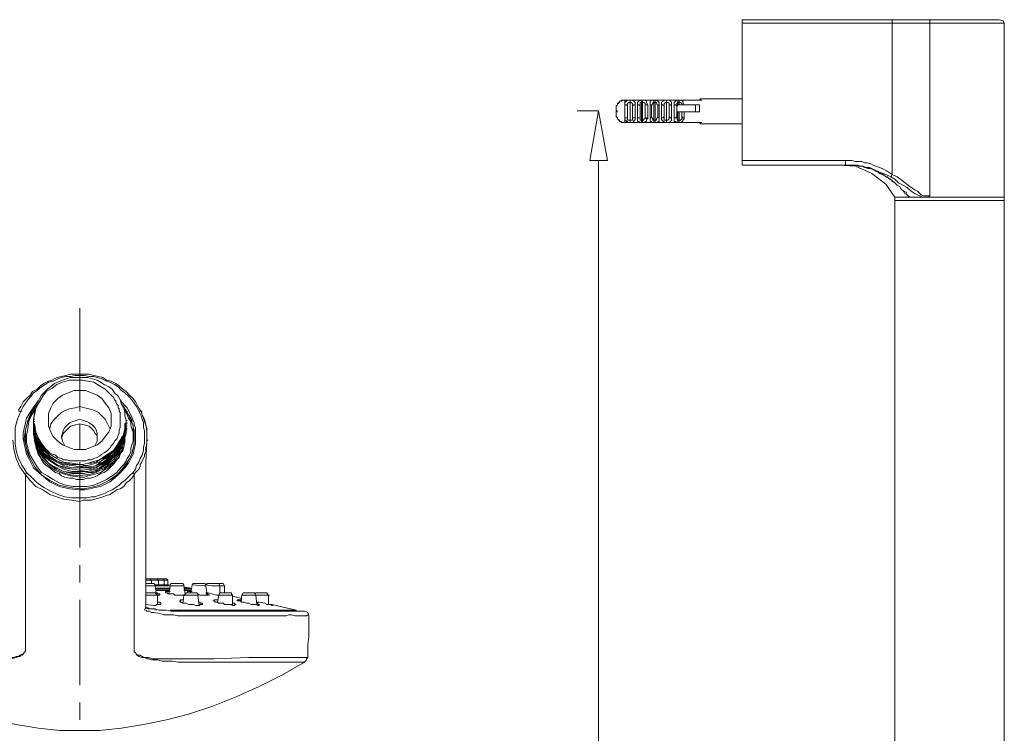
# Model space of a CAD drawing. Units: inches. Extents: x 42 to 229, y -408 to -48.
# Drawn here: x 161 to 227, y -96 to -48 of the extents above; entities that cross this region are included whole.
import ezdxf

# ---------------------------------------------------------------- set-up
doc = ezdxf.new("R2010")
doc.units = ezdxf.units.IN
doc.header["$MEASUREMENT"] = 0
doc.layers.add('Layer 1', color=7, linetype='Continuous')

# ---------------------------------------------------------------- blocks, each defined once
blk = doc.blocks.new('block 2')
at = {"layer": 'Layer 1', "color": 7, "lineweight": 5}
for points in [[(164.788, -74.721), (164.788, -67.766)], [(168.853, -74.643), (168.696, -74.409), (168.539, -74.097), (168.382, -73.863), (168.148, -73.626), (167.913, -73.392), (167.682, -73.237), (167.445, -73.003), (167.21, -72.846), (166.899, -72.69), (166.585, -72.612), (166.351, -72.453), (166.039, -72.377), (165.725, -72.299), (165.414, -72.22), (164.162, -72.22), (163.851, -72.299), (163.537, -72.377), (163.225, -72.453), (162.911, -72.612), (162.677, -72.69), (162.365, -72.846), (162.128, -73.003), (161.894, -73.237), (161.583, -73.392), (161.425, -73.626), (161.191, -73.863), (160.957, -74.097), (160.803, -74.409), (160.645, -74.643)], [(160.803, -74.721), (160.957, -74.409), (161.114, -74.176), (161.271, -73.941), (161.505, -73.704), (161.662, -73.471), (161.894, -73.316), (162.208, -73.081), (162.442, -72.924), (162.677, -72.766), (162.991, -72.69), (163.305, -72.533), (163.537, -72.453), (163.851, -72.377), (164.162, -72.377), (164.474, -72.299), (165.099, -72.299), (165.414, -72.377), (165.725, -72.377), (165.959, -72.453), (166.273, -72.533), (166.585, -72.69), (166.822, -72.766), (167.133, -72.924), (167.368, -73.081), (167.602, -73.316), (167.836, -73.471), (168.07, -73.704), (168.305, -73.941), (168.462, -74.176), (168.619, -74.409), (168.773, -74.721), (168.93, -75.034), (169.007, -75.268), (169.087, -75.503), (169.087, -75.816), (169.165, -76.05), (169.165, -76.91), (169.087, -77.143), (169.087, -77.38), (169.007, -77.692), (168.853, -77.927), (168.773, -78.16), (168.619, -78.397), (168.539, -78.631), (168.382, -78.865)], [(164.788, -72.453), (164.162, -72.453), (163.617, -72.612), (163.068, -72.846), (162.6, -73.237), (162.208, -73.626), (161.894, -74.176), (161.74, -74.721), (161.662, -75.268)], [(167.913, -75.347), (167.836, -75.034), (167.836, -74.801), (167.759, -74.486), (167.602, -74.251), (167.522, -73.941), (167.368, -73.704), (167.133, -73.471), (166.976, -73.237), (166.742, -73.081), (166.428, -72.924), (166.193, -72.766), (165.959, -72.612), (165.648, -72.533), (165.336, -72.453), (164.788, -72.453)], [(166.822, -73.55), (166.508, -73.237), (166.116, -73.003), (165.725, -72.766), (165.336, -72.69), (164.945, -72.612), (164.085, -72.612), (163.617, -72.766), (163.225, -72.924), (162.911, -73.157), (162.522, -73.392), (162.285, -73.704), (162.051, -74.097), (161.817, -74.486), (161.74, -74.877), (161.662, -75.268)], [(164.788, -73.316), (164.397, -73.316), (164.005, -73.471), (163.617, -73.626), (163.305, -73.863), (162.991, -74.176), (162.834, -74.486), (162.677, -74.877), (162.677, -75.268)], [(166.899, -75.268), (166.899, -74.877), (166.742, -74.486), (166.508, -74.176), (166.273, -73.863), (165.959, -73.626), (165.571, -73.471), (165.179, -73.316), (164.788, -73.316)], [(167.522, -75.268), (167.522, -74.801), (167.445, -74.721), (167.445, -74.564), (167.368, -74.486), (167.368, -74.33), (167.288, -74.251), (167.21, -74.097), (167.21, -74.017), (167.133, -73.941), (167.056, -73.783), (166.976, -73.704), (166.899, -73.626), (166.822, -73.55)], [(161.974, -74.017), (161.583, -74.564), (161.191, -75.19), (161.114, -75.503), (161.037, -75.894), (160.957, -76.207), (160.957, -76.598), (161.037, -76.91), (161.114, -77.301), (161.191, -77.614), (161.348, -77.927), (161.662, -78.552), (162.208, -79.019), (162.757, -79.491), (163.38, -79.801), (164.085, -79.958), (164.788, -80.036), (165.099, -80.036), (165.491, -79.958), (165.805, -79.879), (166.193, -79.801), (166.508, -79.645), (166.822, -79.491), (167.133, -79.256), (167.368, -79.019), (167.602, -78.785), (167.836, -78.552), (168.07, -78.239), (168.227, -77.927), (168.382, -77.614), (168.462, -77.301), (168.539, -76.91), (168.539, -75.816), (168.462, -75.66), (168.462, -75.503), (168.382, -75.347), (168.305, -75.114), (168.227, -74.956), (168.148, -74.801), (168.07, -74.643), (167.993, -74.486), (167.836, -74.33), (167.759, -74.251), (167.602, -74.097), (167.522, -73.941)], [(161.817, -74.33), (161.505, -74.801), (161.271, -75.347), (161.114, -75.973), (161.037, -76.598)], [(161.817, -74.409), (161.505, -74.877), (161.271, -75.424), (161.114, -75.973), (161.114, -76.598)], [(162.757, -75.894), (162.834, -75.581), (163.068, -75.268), (163.305, -75.034), (163.537, -74.801), (163.851, -74.643), (164.085, -74.564), (164.474, -74.486), (164.788, -74.409)], [(164.788, -74.409), (165.099, -74.486), (165.414, -74.564), (165.725, -74.643), (166.039, -74.801), (166.273, -75.034), (166.508, -75.268), (166.662, -75.581), (166.822, -75.894)], [(168.462, -76.598), (168.462, -75.973), (168.382, -75.816), (168.382, -75.66), (168.305, -75.503), (168.305, -75.347), (168.227, -75.19), (168.148, -75.034), (168.07, -74.956), (167.993, -74.801), (167.913, -74.643), (167.836, -74.564), (167.759, -74.409), (167.682, -74.33)], [(168.462, -76.598), (168.462, -76.128), (168.382, -75.973), (168.382, -75.66), (168.305, -75.503), (168.305, -75.424), (168.227, -75.268), (168.148, -75.114), (168.07, -74.956), (167.993, -74.877), (167.993, -74.721), (167.836, -74.643), (167.759, -74.486), (167.682, -74.409)], [(160.645, -74.721), (160.803, -74.721), (160.566, -75.268), (160.411, -75.816), (160.411, -76.91), (160.488, -77.38), (160.645, -77.927), (160.88, -78.397), (161.191, -78.865)], [(160.803, -74.721), (160.88, -74.721)], [(164.788, -79.801), (164.319, -79.801), (163.851, -79.724), (163.38, -79.567), (162.991, -79.332), (162.6, -79.099), (162.208, -78.865), (161.894, -78.474), (161.662, -78.081), (161.425, -77.692), (161.271, -77.223), (161.191, -76.833), (161.191, -76.363), (161.271, -75.894), (161.348, -75.424), (161.505, -75.034), (161.74, -74.643)], [(167.759, -74.564), (167.913, -74.801), (167.993, -74.956), (168.07, -75.19), (168.227, -75.424), (168.227, -75.66), (168.305, -75.894), (168.382, -76.128), (168.382, -76.754), (168.305, -76.988), (168.227, -77.223), (168.227, -77.458), (168.148, -77.692), (167.993, -77.927), (167.913, -78.081), (167.759, -78.318), (167.602, -78.474), (167.288, -78.865), (166.976, -79.099), (166.585, -79.332), (166.116, -79.567), (165.725, -79.724), (165.256, -79.801), (164.788, -79.801)], [(168.773, -74.721), (168.853, -74.721)], [(168.93, -74.721), (168.773, -74.721)], [(168.93, -74.721), (168.853, -74.643)], [(168.93, -74.721), (169.007, -74.721)], [(169.242, -87.931), (169.242, -78.239), (169.322, -76.675), (169.322, -76.05), (169.242, -75.66), (169.165, -75.268), (169.007, -74.956), (168.93, -74.721)], [(168.93, -74.721), (169.007, -74.956), (169.087, -75.19), (169.165, -75.424), (169.242, -75.66), (169.322, -75.894), (169.322, -76.675)], [(161.662, -75.268), (161.74, -75.268)], [(161.662, -75.581), (161.662, -75.268)], [(161.662, -75.347), (161.662, -75.424)], [(161.662, -75.424), (161.74, -75.424)], [(161.662, -75.737), (161.662, -75.816), (161.662, -75.66), (161.662, -75.424)], [(161.662, -75.503), (161.662, -75.581)], [(161.662, -75.581), (161.74, -75.66)], [(161.662, -75.581), (161.662, -75.66), (161.74, -75.66)], [(161.662, -75.581), (161.74, -75.581)], [(161.662, -75.816), (161.662, -75.581)], [(161.662, -75.66), (161.74, -75.816)], [(161.662, -75.894), (161.662, -75.66)], [(161.662, -75.66), (161.74, -75.66)], [(161.662, -75.66), (161.74, -75.66)], [(161.662, -75.66), (161.74, -75.66)], [(161.662, -75.816), (161.74, -75.816)], [(161.662, -75.816), (161.74, -75.973)], [(161.662, -75.816), (161.74, -75.816)], [(161.662, -75.816), (161.662, -75.973), (161.662, -75.894)], [(161.662, -75.816), (161.662, -75.973)], [(162.442, -77.223), (162.208, -76.91), (161.974, -76.52), (161.817, -76.128), (161.74, -75.66)], [(162.442, -77.223), (162.208, -76.91), (161.974, -76.52), (161.817, -76.128), (161.74, -75.66)], [(161.74, -75.973), (161.817, -76.441), (162.051, -76.988), (162.365, -77.38), (162.757, -77.768), (163.225, -78.081), (163.694, -78.239), (164.242, -78.397), (164.788, -78.474), (165.022, -78.397), (165.336, -78.397), (165.571, -78.318), (165.882, -78.239), (166.116, -78.16), (166.351, -78.005), (166.585, -77.848), (166.822, -77.692), (167.056, -77.458), (167.21, -77.301), (167.368, -77.067), (167.522, -76.833), (167.682, -76.598), (167.759, -76.284), (167.836, -76.05), (167.836, -75.737)], [(164.788, -78.318), (164.242, -78.318), (163.694, -78.16), (163.225, -77.927), (162.757, -77.614), (162.365, -77.301), (162.051, -76.833), (161.817, -76.363), (161.74, -75.816)], [(161.74, -75.816), (161.817, -76.363), (162.051, -76.833), (162.365, -77.223), (162.757, -77.614), (163.225, -77.927), (163.694, -78.16), (164.242, -78.239), (164.788, -78.318)], [(162.442, -77.223), (162.6, -77.38), (162.757, -77.535), (162.911, -77.614), (163.145, -77.692), (163.305, -77.848), (163.537, -77.927), (163.694, -78.005), (163.928, -78.005), (164.085, -78.081), (165.179, -78.081), (165.336, -78.005), (165.571, -78.005), (165.725, -77.927), (165.959, -77.848), (166.116, -77.768), (166.273, -77.614), (166.428, -77.535), (166.662, -77.38), (166.822, -77.223), (166.899, -77.067), (167.056, -76.91), (167.133, -76.754), (167.288, -76.598), (167.368, -76.363), (167.445, -76.207), (167.445, -75.973), (167.522, -75.816), (167.522, -75.581)], [(162.677, -75.268), (162.677, -75.737), (162.834, -76.128), (162.991, -76.441), (163.305, -76.754), (163.617, -76.988), (164.005, -77.143), (164.397, -77.301), (164.788, -77.301)], [(165.959, -76.441), (165.959, -76.207), (165.882, -75.973), (165.805, -75.816), (165.648, -75.66), (165.414, -75.503), (165.256, -75.424), (165.022, -75.347), (164.788, -75.268), (164.554, -75.347), (164.319, -75.424), (164.085, -75.503), (163.928, -75.66), (163.771, -75.816), (163.694, -75.973), (163.617, -76.207), (163.537, -76.441)], [(163.537, -76.598), (163.617, -76.363), (163.694, -76.207), (163.851, -76.05), (164.005, -75.894), (164.162, -75.737), (164.397, -75.66), (164.788, -75.581), (165.179, -75.66), (165.414, -75.737), (165.571, -75.894), (165.725, -76.05), (165.805, -76.207), (165.959, -76.363), (165.959, -76.598)], [(164.788, -77.301), (165.179, -77.301), (165.571, -77.143), (165.959, -76.988), (166.273, -76.754), (166.508, -76.441), (166.742, -76.128), (166.899, -75.737), (166.899, -75.268)], [(164.788, -75.581), (164.788, -77.301)], [(164.788, -78.318), (165.022, -78.318), (165.336, -78.239), (165.571, -78.16), (165.882, -78.081), (166.116, -78.005), (166.351, -77.848), (166.585, -77.692), (166.822, -77.535), (167.056, -77.38), (167.21, -77.143), (167.368, -76.91), (167.522, -76.675), (167.682, -76.441), (167.759, -76.207), (167.836, -75.894), (167.836, -75.66)], [(167.836, -75.737), (167.836, -76.05), (167.759, -76.284), (167.602, -76.52), (167.522, -76.754), (167.368, -76.988), (167.21, -77.223), (166.976, -77.458), (166.822, -77.614), (166.585, -77.768), (166.351, -77.927), (166.116, -78.005), (165.882, -78.16), (165.571, -78.239), (165.336, -78.239), (165.022, -78.318), (164.788, -78.318)], [(167.522, -75.347), (167.522, -75.268)], [(167.522, -75.424), (167.522, -75.347)], [(167.522, -75.581), (167.522, -75.424)], [(167.836, -75.66), (167.836, -75.581), (167.913, -75.503)], [(167.836, -75.66), (167.836, -75.581)], [(167.836, -75.581), (167.913, -75.581)], [(167.836, -75.737), (167.836, -75.66)], [(167.836, -75.737), (167.836, -75.66)], [(167.836, -75.66), (167.913, -75.66)], [(167.836, -75.973), (167.836, -75.737)], [(167.836, -75.737), (167.913, -75.737)], [(167.913, -75.737), (167.836, -75.894), (167.836, -75.973)], [(167.913, -75.347), (167.993, -75.347)], [(167.913, -75.503), (167.913, -75.347)], [(167.913, -75.503), (167.993, -75.503)], [(167.913, -75.581), (167.913, -75.503)], [(167.913, -75.581), (167.913, -75.737)], [(167.913, -75.581), (167.993, -75.581)], [(167.913, -75.66), (167.913, -75.581)], [(167.913, -75.66), (167.913, -75.894)], [(167.913, -75.737), (167.993, -75.737)], [(167.913, -75.894), (167.913, -75.816)], [(161.662, -75.894), (161.74, -75.973)], [(161.662, -75.894), (161.74, -75.894)], [(161.662, -75.894), (161.662, -75.973)], [(161.662, -75.973), (161.74, -76.05)], [(161.662, -76.207), (161.662, -75.973)], [(161.662, -75.973), (161.662, -76.05)], [(161.662, -75.973), (161.662, -76.05)], [(161.662, -75.973), (161.662, -76.207), (161.662, -76.05)], [(161.662, -76.05), (161.74, -76.05)], [(161.662, -76.05), (161.74, -76.05)], [(161.662, -76.05), (161.74, -76.05)], [(161.662, -76.05), (161.817, -76.598), (162.051, -77.143), (162.365, -77.614), (162.757, -78.005), (163.145, -78.318), (163.694, -78.474), (164.242, -78.631), (164.788, -78.707)], [(161.662, -76.128), (161.662, -76.207)], [(161.662, -76.207), (161.662, -76.284)], [(164.788, -78.865), (164.242, -78.785), (163.694, -78.631), (163.225, -78.397), (162.757, -78.081), (162.365, -77.768), (162.051, -77.301), (161.817, -76.754), (161.662, -76.207)], [(164.788, -78.707), (164.242, -78.631), (163.694, -78.552), (163.225, -78.318), (162.757, -78.005), (162.365, -77.614), (162.051, -77.223), (161.817, -76.675), (161.662, -76.207)], [(161.662, -76.207), (161.74, -76.833), (161.894, -77.38), (162.208, -77.927), (162.6, -78.318), (163.068, -78.707), (163.617, -78.941), (164.162, -79.099), (164.788, -79.178)], [(161.662, -76.207), (161.74, -76.833), (161.974, -77.38), (162.285, -77.848), (162.677, -78.239), (163.145, -78.631), (163.617, -78.865), (164.162, -79.019), (164.788, -79.099)], [(161.662, -76.207), (161.817, -76.754), (162.051, -77.301), (162.365, -77.692), (162.757, -78.081), (163.225, -78.397), (163.694, -78.631), (164.242, -78.785), (164.788, -78.785)], [(161.662, -76.284), (161.817, -76.833), (161.974, -77.301), (162.285, -77.768), (162.677, -78.239), (163.145, -78.552), (163.694, -78.785), (164.242, -78.865), (164.788, -78.941)], [(164.788, -78.474), (164.242, -78.397), (163.694, -78.318), (163.225, -78.081), (162.757, -77.768), (162.365, -77.38), (162.051, -76.988), (161.817, -76.441), (161.74, -75.973)], [(164.788, -78.552), (164.242, -78.552), (163.694, -78.397), (163.225, -78.16), (162.757, -77.927), (162.365, -77.535), (162.051, -77.067), (161.817, -76.598), (161.74, -76.05)], [(161.74, -76.05), (161.817, -76.598), (162.051, -77.067), (162.365, -77.535), (162.757, -77.848), (163.225, -78.16), (163.694, -78.397), (164.242, -78.552), (164.788, -78.552)], [(163.537, -76.441), (163.617, -76.754), (163.771, -77.067)], [(167.836, -75.894), (167.836, -76.128), (167.759, -76.363), (167.602, -76.675), (167.522, -76.91), (167.368, -77.143), (167.21, -77.38), (166.976, -77.535), (166.822, -77.692), (166.585, -77.927), (166.351, -78.005), (166.116, -78.16), (165.882, -78.239), (165.571, -78.318), (165.336, -78.397), (165.022, -78.474), (164.788, -78.474)], [(164.788, -78.552), (165.022, -78.552), (165.336, -78.474), (165.571, -78.474), (165.882, -78.397), (166.116, -78.239), (166.351, -78.16), (166.585, -78.005), (166.822, -77.768), (167.056, -77.614), (167.21, -77.38), (167.368, -77.143), (167.522, -76.91), (167.682, -76.675), (167.759, -76.441), (167.836, -76.128), (167.836, -75.894)], [(164.788, -76.988), (164.788, -75.894)], [(167.836, -75.973), (167.836, -76.284), (167.759, -76.52), (167.602, -76.754), (167.522, -76.988), (167.368, -77.223), (167.21, -77.458), (166.976, -77.692), (166.822, -77.848), (166.585, -78.005), (166.351, -78.16), (166.116, -78.318), (165.882, -78.397), (165.571, -78.474), (165.336, -78.552), (164.788, -78.552)], [(164.788, -78.707), (165.022, -78.707), (165.336, -78.631), (165.571, -78.552), (165.882, -78.474), (166.116, -78.397), (166.351, -78.239), (166.585, -78.081), (166.822, -77.927), (167.056, -77.768), (167.21, -77.535), (167.368, -77.301), (167.522, -77.067), (167.682, -76.833), (167.759, -76.52), (167.836, -76.284), (167.836, -75.973)], [(167.836, -76.128), (167.836, -76.363), (167.759, -76.675), (167.602, -76.91), (167.522, -77.143), (167.368, -77.38), (167.21, -77.614), (166.976, -77.768), (166.822, -78.005), (166.585, -78.16), (166.351, -78.318), (166.116, -78.397), (165.882, -78.552), (165.571, -78.631), (165.336, -78.631), (165.022, -78.707), (164.788, -78.707)], [(164.788, -79.178), (165.099, -79.178), (165.336, -79.099), (165.648, -79.019), (165.959, -78.941), (166.193, -78.865), (166.428, -78.707), (166.742, -78.552), (166.899, -78.318), (167.133, -78.16), (167.368, -77.927), (167.522, -77.614), (167.602, -77.38), (167.759, -77.143), (167.836, -76.833), (167.836, -76.52), (167.913, -76.207)], [(167.836, -76.207), (167.836, -76.52), (167.759, -76.754), (167.682, -77.067), (167.522, -77.301), (167.445, -77.535), (167.21, -77.768), (167.056, -78.005), (166.822, -78.16), (166.662, -78.397), (166.428, -78.552), (166.116, -78.631), (165.882, -78.785), (165.648, -78.865), (165.336, -78.865), (165.022, -78.941), (164.788, -78.941)], [(167.836, -76.207), (167.836, -76.52), (167.759, -76.754), (167.602, -76.988), (167.522, -77.301), (167.368, -77.535), (167.21, -77.692), (166.976, -77.927), (166.822, -78.081), (166.585, -78.239), (166.351, -78.397), (166.116, -78.552), (165.882, -78.631), (165.571, -78.707), (165.336, -78.785), (165.022, -78.785), (164.788, -78.865)], [(164.788, -79.099), (165.099, -79.019), (165.336, -79.019), (165.648, -78.941), (165.882, -78.865), (166.193, -78.707), (166.428, -78.631), (166.662, -78.474), (166.899, -78.239), (167.133, -78.081), (167.288, -77.848), (167.445, -77.614), (167.602, -77.38), (167.682, -77.067), (167.759, -76.833), (167.836, -76.52), (167.913, -76.207)], [(164.788, -78.941), (165.022, -78.941), (165.336, -78.865), (165.648, -78.785), (165.882, -78.707), (166.116, -78.631), (166.351, -78.474), (166.585, -78.318), (166.822, -78.16), (167.056, -78.005), (167.21, -77.768), (167.368, -77.535), (167.522, -77.301), (167.682, -77.067), (167.759, -76.754), (167.836, -76.52), (167.836, -76.207)], [(164.788, -78.785), (165.336, -78.785), (165.571, -78.707), (165.882, -78.631), (166.116, -78.552), (166.351, -78.397), (166.585, -78.239), (166.822, -78.081), (166.976, -77.927), (167.21, -77.692), (167.368, -77.458), (167.522, -77.301), (167.602, -76.988), (167.759, -76.754), (167.836, -76.52), (167.836, -76.207)], [(165.805, -77.067), (165.959, -76.754), (165.959, -76.441)], [(167.836, -75.894), (167.913, -75.894)], [(167.836, -75.894), (167.913, -75.894)], [(167.836, -75.973), (167.913, -75.973)], [(167.836, -75.973), (167.913, -75.973)], [(167.836, -76.207), (167.913, -75.973)], [(167.836, -76.05), (167.836, -75.973)], [(167.836, -76.207), (167.913, -75.973)], [(167.836, -76.128), (167.836, -76.05)], [(167.836, -76.207), (167.836, -76.128)], [(167.913, -75.894), (167.913, -75.973)], [(167.913, -75.894), (167.993, -75.894)], [(167.913, -75.894), (167.993, -75.894)], [(167.913, -75.973), (167.993, -75.973)], [(167.913, -75.973), (167.993, -75.973)], [(167.913, -76.128), (167.913, -76.05)], [(167.913, -76.128), (167.913, -76.207)], [(167.913, -76.207), (167.913, -76.128)], [(160.254, -76.675), (160.331, -77.301), (160.488, -77.927), (160.723, -78.474), (161.114, -79.019)], [(161.037, -76.598), (161.114, -76.91), (161.191, -77.223), (161.271, -77.614), (161.425, -77.927), (161.74, -78.474), (162.208, -79.019), (162.757, -79.411), (163.38, -79.724), (164.085, -79.879), (164.788, -79.958)], [(161.114, -76.988), (161.114, -76.598)], [(164.788, -79.958), (164.085, -79.879), (163.38, -79.724), (162.757, -79.411), (162.208, -79.019), (161.74, -78.474), (161.425, -77.927), (161.191, -77.223), (161.114, -76.91), (161.114, -76.598)], [(164.788, -78.941), (164.242, -78.941), (163.694, -78.785), (163.225, -78.552), (162.757, -78.318), (162.365, -77.927), (162.051, -77.458), (161.817, -76.988), (161.74, -76.52)], [(161.817, -77.143), (161.894, -77.38), (161.974, -77.614), (162.128, -77.848), (162.208, -78.005), (162.365, -78.239), (162.522, -78.397), (162.757, -78.552), (162.911, -78.707), (163.145, -78.865), (163.38, -78.941), (163.537, -79.099), (163.771, -79.178), (164.085, -79.256), (164.319, -79.256), (164.554, -79.332), (165.022, -79.332), (165.256, -79.256), (165.491, -79.256), (165.725, -79.178), (165.959, -79.099), (166.193, -78.941), (166.428, -78.865), (166.662, -78.707), (166.822, -78.552), (166.976, -78.397), (167.133, -78.239), (167.288, -78.005), (167.445, -77.848), (167.522, -77.614), (167.682, -77.38), (167.759, -77.143)], [(168.462, -76.598), (168.462, -76.91), (168.382, -77.223), (168.305, -77.614), (168.148, -77.927), (167.993, -78.16), (167.759, -78.474), (167.522, -78.785), (167.288, -79.019), (167.056, -79.178), (166.742, -79.411), (166.428, -79.567), (166.116, -79.724), (165.805, -79.801), (165.491, -79.879), (165.099, -79.958), (164.788, -79.958)], [(164.788, -79.958), (165.099, -79.958), (165.491, -79.879), (165.805, -79.801), (166.116, -79.724), (166.428, -79.567), (166.742, -79.411), (167.056, -79.256), (167.288, -79.019), (167.602, -78.785), (167.836, -78.474), (167.993, -78.239), (168.148, -77.927), (168.305, -77.614), (168.382, -77.223), (168.462, -76.91), (168.462, -76.598)], [(168.462, -76.988), (168.462, -76.598)], [(169.322, -76.675), (169.322, -76.988), (169.242, -77.143), (169.242, -77.458), (169.165, -77.614), (169.165, -77.768), (169.087, -77.927), (169.007, -78.081), (168.93, -78.239), (168.853, -78.318), (168.853, -78.474), (168.773, -78.631), (168.619, -78.785), (168.539, -78.865), (168.462, -79.019)], [(169.322, -76.675), (169.399, -76.675)], [(164.788, -83.943), (164.788, -78.16)], [(164.788, -80.818), (164.242, -80.739), (163.694, -80.662), (163.225, -80.505), (162.757, -80.349), (162.285, -80.036), (161.817, -79.801), (161.425, -79.411), (161.114, -79.019), (161.191, -78.865)], [(161.114, -90.667), (161.114, -79.019)], [(168.382, -78.865), (168.148, -79.099), (167.993, -79.256), (167.836, -79.411), (167.602, -79.567), (167.445, -79.724), (167.21, -79.879), (166.976, -80.036), (166.742, -80.116), (166.508, -80.271), (166.273, -80.349), (166.039, -80.426), (165.805, -80.505), (165.571, -80.505), (165.256, -80.584), (164.242, -80.584), (163.771, -80.505), (163.305, -80.349), (162.834, -80.116), (162.365, -79.879), (161.894, -79.567), (161.583, -79.256), (161.191, -78.865)], [(168.462, -79.019), (168.305, -79.256), (168.148, -79.411), (167.913, -79.567), (167.759, -79.801), (167.522, -79.958), (167.288, -80.036), (167.056, -80.192), (166.822, -80.349), (166.585, -80.426), (166.351, -80.505), (166.116, -80.584), (165.805, -80.662), (165.571, -80.739), (165.022, -80.739), (164.788, -80.818)], [(168.382, -78.865), (168.382, -78.941), (168.462, -78.941), (168.462, -79.019)], [(168.462, -90.901), (168.462, -79.019)], [(164.788, -79.801), (164.865, -79.801)], [(164.788, -79.958), (164.865, -79.958)], [(164.788, -80.818), (164.788, -80.584)], [(164.788, -86.29), (164.788, -85.119)], [(169.242, -86.056), (170.65, -86.056)], [(169.242, -86.133), (170.727, -86.133)], [(169.242, -86.367), (169.322, -86.367)], [(169.322, -86.367), (169.242, -86.367)], [(169.242, -86.367), (169.322, -86.367)], [(169.556, -86.367), (169.242, -86.367)], [(169.322, -86.367), (169.476, -86.367)], [(169.322, -86.367), (169.399, -86.367)], [(169.399, -86.367), (169.322, -86.367)], [(169.476, -86.367), (169.399, -86.367)], [(169.399, -86.367), (169.71, -86.367), (169.556, -86.367)], [(169.476, -86.367), (169.556, -86.367)], [(169.476, -86.367), (169.556, -86.367)], [(169.556, -86.056), (169.636, -86.056)], [(169.636, -86.133), (169.556, -86.133), (169.556, -86.056)], [(169.556, -86.367), (169.636, -86.367)], [(169.556, -86.367), (169.636, -86.367)], [(169.556, -86.367), (169.79, -86.367), (169.87, -86.446)], [(169.636, -86.133), (169.636, -86.367)], [(169.87, -86.524), (169.87, -86.446)], [(169.87, -86.446), (170.102, -86.446)], [(170.102, -86.133), (170.024, -86.056)], [(170.102, -86.133), (170.102, -86.446)], [(170.182, -86.524), (170.102, -86.446)], [(170.102, -86.446), (170.182, -86.446)], [(170.102, -86.446), (170.182, -86.446)], [(170.182, -86.446), (170.493, -86.446)], [(170.493, -86.133), (170.416, -86.133), (170.416, -86.056)], [(170.493, -86.133), (170.493, -86.446)], [(170.573, -86.524), (170.493, -86.524), (170.493, -86.446)], [(170.493, -86.446), (170.573, -86.446)], [(170.493, -86.446), (170.573, -86.446)], [(170.493, -86.446), (170.573, -86.446)], [(170.493, -86.446), (170.573, -86.446)], [(170.573, -86.446), (170.727, -86.446)], [(170.727, -86.133), (170.65, -86.056)], [(170.727, -86.133), (170.727, -86.446)], [(170.807, -86.524), (170.727, -86.446)], [(170.807, -86.524), (170.727, -86.446)], [(170.727, -86.446), (170.807, -86.446)], [(170.727, -86.446), (170.807, -86.446)], [(170.727, -86.446), (170.807, -86.446)], [(170.884, -86.524), (170.884, -86.446), (170.961, -86.367), (171.119, -86.367)], [(171.353, -86.367), (171.041, -86.367), (171.119, -86.367)], [(171.199, -86.367), (171.119, -86.367)], [(171.199, -86.367), (171.276, -86.367)], [(171.199, -86.367), (171.276, -86.367)], [(171.199, -86.367), (171.664, -86.367), (171.587, -86.367)], [(171.276, -86.367), (171.353, -86.367)], [(171.276, -86.367), (171.353, -86.367)], [(171.353, -86.367), (171.51, -86.367)], [(171.353, -86.367), (171.433, -86.367)], [(171.433, -86.367), (171.51, -86.367)], [(171.51, -86.367), (171.587, -86.367)], [(171.51, -86.367), (171.744, -86.367), (171.821, -86.446)], [(171.821, -86.524), (171.821, -86.446)], [(172.37, -86.446), (172.29, -86.993)], [(172.37, -86.446), (172.447, -86.367), (172.524, -86.367)], [(173.153, -86.524), (172.37, -86.446)], [(172.604, -86.367), (172.524, -86.367)], [(173.073, -86.367), (172.524, -86.367)], [(172.604, -86.367), (172.681, -86.367)], [(172.604, -86.367), (172.681, -86.367)], [(172.681, -86.367), (172.604, -86.367)], [(172.604, -86.367), (172.758, -86.367)], [(172.758, -86.367), (172.916, -86.367)], [(172.758, -86.367), (172.838, -86.367)], [(172.916, -86.367), (173.23, -86.367)], [(172.916, -86.367), (172.995, -86.367)], [(173.073, -86.367), (173.153, -86.367)], [(173.23, -86.367), (173.307, -86.446), (173.387, -86.367)], [(173.307, -86.524), (173.307, -86.446)], [(174.01, -86.524), (173.698, -86.524), (173.307, -86.446)], [(173.387, -86.367), (173.464, -86.367)], [(173.541, -86.367), (173.464, -86.367)], [(173.541, -86.367), (173.464, -86.367)], [(173.464, -86.367), (173.541, -86.367)], [(174.09, -86.367), (173.464, -86.367)], [(173.621, -86.367), (173.541, -86.367)], [(173.541, -86.367), (173.621, -86.367)], [(173.698, -86.367), (173.855, -86.367)], [(173.698, -86.367), (173.775, -86.367)], [(174.401, -86.367), (173.855, -86.367)], [(173.855, -86.367), (174.167, -86.367)], [(173.855, -86.367), (173.933, -86.367)], [(174.247, -86.524), (174.167, -86.367)], [(174.558, -86.524), (174.478, -86.367), (174.401, -86.367)], [(169.242, -86.524), (169.556, -86.524)], [(169.242, -86.993), (169.399, -86.993)], [(169.556, -86.993), (169.242, -86.993), (169.399, -86.993), (169.476, -86.993)], [(169.476, -86.993), (169.399, -86.993)], [(169.399, -86.993), (169.556, -86.993)], [(169.476, -86.993), (169.556, -86.993)], [(169.556, -86.993), (169.476, -86.993)], [(169.556, -86.524), (169.636, -86.524)], [(169.556, -86.993), (169.636, -86.993)], [(169.556, -86.993), (169.636, -86.993)], [(169.636, -86.993), (169.556, -86.993)], [(169.556, -86.993), (169.636, -86.993)], [(169.87, -86.524), (169.636, -86.524)], [(169.636, -86.993), (169.71, -86.993)], [(169.636, -86.993), (169.87, -86.993), (169.947, -87.071), (170.024, -87.15)], [(169.87, -86.524), (169.947, -87.071)], [(169.87, -86.524), (170.024, -86.524)], [(170.884, -86.68), (169.947, -86.68)], [(170.884, -86.68), (169.947, -86.68)], [(170.884, -86.759), (169.947, -86.759)], [(170.807, -86.837), (169.947, -86.837)], [(169.947, -86.837), (170.807, -86.837)], [(169.947, -86.837), (170.807, -86.837)], [(169.947, -86.993), (170.024, -86.993), (170.024, -87.071), (170.182, -87.071), (170.182, -87.15)], [(170.024, -86.524), (170.102, -86.524)], [(170.102, -86.524), (170.182, -86.524)], [(170.493, -86.524), (170.182, -86.524)], [(170.493, -86.524), (170.573, -86.524)], [(170.493, -86.524), (170.573, -86.524)], [(170.573, -86.524), (170.807, -86.524)], [(170.573, -86.524), (170.65, -86.524)], [(170.573, -86.993), (170.573, -86.916), (170.65, -86.916), (170.807, -86.916)], [(171.664, -87.15), (171.199, -87.15), (171.119, -87.071), (170.727, -87.071), (170.727, -86.993), (170.573, -86.993)], [(170.884, -86.524), (170.807, -87.071)], [(170.884, -86.524), (170.807, -86.524)], [(170.807, -86.524), (170.884, -86.524)], [(170.807, -86.524), (170.884, -86.524)], [(170.807, -86.916), (170.884, -86.916)], [(171.587, -86.524), (170.884, -86.524)], [(171.587, -86.524), (171.664, -86.524)], [(171.821, -86.524), (171.664, -86.524)], [(171.821, -86.524), (171.901, -87.071)], [(172.29, -86.68), (171.821, -86.601)], [(172.29, -86.68), (171.821, -86.68)], [(172.29, -86.68), (171.821, -86.68)], [(172.29, -86.759), (171.821, -86.759)], [(172.29, -86.837), (171.821, -86.837)], [(171.821, -87.15), (171.901, -87.071), (171.978, -86.993), (172.136, -86.993)], [(171.901, -87.071), (171.978, -87.071)], [(172.37, -86.993), (171.978, -86.993), (172.136, -86.993)], [(172.136, -86.993), (172.058, -86.993), (172.058, -86.916)], [(172.058, -86.916), (172.136, -86.916)], [(172.136, -86.916), (172.213, -86.916)], [(172.213, -86.916), (172.136, -86.916)], [(172.213, -86.993), (172.136, -86.993)], [(172.213, -86.916), (172.29, -86.916)], [(172.447, -86.993), (172.213, -86.993)], [(172.213, -86.993), (172.29, -86.993)], [(172.213, -86.993), (172.37, -86.993)], [(172.213, -86.993), (172.604, -86.993), (172.524, -86.993)], [(172.29, -86.993), (172.213, -86.993)], [(172.29, -86.916), (172.37, -86.916)], [(172.29, -86.993), (172.37, -86.993)], [(172.37, -86.993), (172.447, -86.993)], [(172.37, -86.993), (172.447, -86.993)], [(172.37, -86.993), (172.447, -86.993)], [(172.447, -86.993), (172.524, -86.993)], [(172.524, -86.993), (172.447, -86.993)], [(172.447, -86.993), (172.524, -86.993)], [(172.524, -86.993), (172.681, -86.993), (172.758, -87.071), (172.758, -87.15)], [(173.464, -87.15), (172.916, -87.15), (172.758, -87.071)], [(173.153, -86.524), (173.23, -86.524)], [(173.307, -86.524), (173.23, -86.524)], [(173.307, -86.524), (173.387, -87.15)], [(173.307, -86.993), (173.464, -86.993)], [(173.387, -87.071), (173.307, -87.071)], [(173.387, -87.071), (173.464, -87.071), (173.464, -87.15), (173.541, -87.15)], [(173.464, -86.993), (174.01, -87.15), (174.167, -87.15)], [(174.01, -86.524), (174.167, -86.524)], [(174.167, -86.524), (174.247, -86.524)], [(174.167, -86.524), (174.247, -86.524)], [(174.247, -86.524), (174.167, -86.524)], [(174.167, -86.524), (174.247, -86.524)], [(174.167, -87.15), (174.247, -86.993), (174.324, -86.993)], [(174.558, -86.524), (174.247, -86.524)], [(174.247, -86.524), (174.247, -86.993)], [(174.401, -86.993), (174.324, -86.993)], [(174.792, -86.993), (174.324, -86.993)], [(174.478, -86.993), (174.401, -86.993)], [(174.478, -86.993), (174.401, -86.993)], [(174.401, -86.993), (174.478, -86.993)], [(174.558, -86.993), (174.478, -86.993)], [(174.478, -86.993), (174.95, -86.993), (174.872, -86.993)], [(174.558, -86.524), (174.558, -86.993)], [(174.558, -86.993), (174.715, -86.993)], [(174.558, -86.993), (174.635, -86.993)], [(174.792, -86.993), (174.715, -86.993)], [(174.715, -86.993), (174.792, -86.993)], [(174.715, -86.993), (174.792, -86.993)], [(174.792, -86.993), (174.872, -86.993)], [(174.792, -86.993), (175.027, -86.993), (175.027, -87.071), (175.104, -87.15)], [(175.729, -87.15), (175.809, -86.993), (175.964, -86.993)], [(176.512, -86.993), (175.887, -86.993), (175.964, -86.993)], [(176.044, -86.993), (175.964, -86.993)], [(176.044, -86.993), (175.964, -86.993)], [(175.964, -86.993), (176.044, -86.993)], [(175.964, -86.993), (176.044, -86.993)], [(175.964, -86.993), (176.044, -86.993)], [(176.121, -86.993), (176.044, -86.993)], [(176.121, -86.993), (176.275, -86.993)], [(176.121, -86.993), (176.201, -86.993)], [(176.275, -86.993), (176.355, -86.993)], [(176.435, -86.993), (176.355, -86.993)], [(176.435, -86.993), (176.589, -86.993)], [(176.669, -87.15), (176.589, -86.993)], [(176.589, -87.071), (176.669, -86.993), (176.746, -86.993)], [(176.824, -86.993), (176.746, -86.993)], [(176.746, -86.993), (176.824, -86.993)], [(176.746, -86.993), (176.824, -86.993)], [(177.372, -86.993), (176.746, -86.993)], [(176.746, -86.993), (176.824, -86.993)], [(176.981, -86.993), (176.824, -86.993)], [(176.981, -86.993), (177.058, -86.993)], [(176.981, -86.993), (177.138, -86.993)], [(177.138, -86.993), (177.215, -86.993)], [(177.138, -86.993), (177.452, -86.993), (177.452, -87.071)], [(177.526, -87.15), (177.452, -87.071)], [(164.788, -93.246), (164.788, -87.463)], [(169.636, -87.15), (169.242, -87.15)], [(169.79, -87.854), (169.242, -87.776)], [(169.636, -87.15), (169.71, -87.15)], [(170.024, -87.15), (169.71, -87.15)], [(170.259, -87.697), (170.259, -87.776), (170.182, -87.776), (169.947, -87.776), (169.947, -87.854), (169.79, -87.854)], [(170.024, -87.15), (170.024, -87.776)], [(170.182, -87.15), (170.024, -87.15)], [(170.024, -87.618), (170.182, -87.618), (170.259, -87.697)], [(171.51, -87.54), (171.587, -87.54), (171.587, -87.463), (171.821, -87.463)], [(172.758, -87.854), (172.604, -87.854), (172.447, -87.776), (172.136, -87.776), (171.978, -87.697), (171.744, -87.697), (171.664, -87.618), (171.587, -87.618), (171.51, -87.54)], [(171.664, -87.15), (171.821, -87.15)], [(171.821, -87.15), (171.744, -87.697)], [(172.524, -87.15), (171.821, -87.15)], [(172.524, -87.15), (172.604, -87.15)], [(172.758, -87.15), (172.604, -87.15)], [(172.758, -87.15), (172.838, -87.854)], [(172.758, -87.15), (172.838, -87.15)], [(173.073, -87.776), (172.916, -87.776), (172.838, -87.854), (172.758, -87.854)], [(172.838, -87.618), (172.916, -87.618), (172.916, -87.697), (173.073, -87.697), (173.073, -87.776)], [(173.541, -87.15), (173.464, -87.15)], [(173.775, -87.54), (173.855, -87.54), (173.855, -87.463), (173.933, -87.463)], [(175.184, -87.854), (175.104, -87.854), (175.027, -87.776), (174.558, -87.776), (174.478, -87.697), (174.167, -87.697), (174.09, -87.618), (173.933, -87.618), (173.855, -87.54), (173.775, -87.54)], [(173.933, -87.463), (174.09, -87.463)], [(174.167, -87.15), (174.09, -87.618)], [(174.95, -87.15), (174.167, -87.15)], [(174.95, -87.15), (175.027, -87.15)], [(175.104, -87.15), (174.95, -87.15)], [(175.104, -87.15), (175.104, -87.854)], [(175.729, -87.384), (175.104, -87.228)], [(175.104, -87.697), (175.184, -87.697)], [(175.104, -87.697), (175.261, -87.697), (175.261, -87.776), (175.338, -87.776)], [(175.338, -87.776), (175.261, -87.776), (175.261, -87.854), (175.184, -87.854)], [(176.904, -87.776), (176.904, -87.854), (176.824, -87.854), (176.669, -87.776), (176.355, -87.776), (176.201, -87.697), (176.044, -87.697), (175.887, -87.618), (175.729, -87.618), (175.652, -87.54), (175.418, -87.54), (175.418, -87.463)], [(175.418, -87.463), (175.495, -87.463)], [(175.495, -87.463), (175.729, -87.463)], [(175.729, -87.15), (175.652, -87.618)], [(176.512, -87.15), (175.729, -87.15)], [(176.512, -87.15), (176.589, -87.15)], [(176.589, -87.15), (176.669, -87.15)], [(176.669, -87.15), (176.589, -87.15)], [(176.669, -87.15), (176.746, -87.776)], [(176.669, -87.15), (176.746, -87.15)], [(177.372, -87.15), (176.669, -87.15)], [(177.763, -87.854), (177.686, -87.776), (177.452, -87.776), (177.292, -87.697), (176.904, -87.618), (176.746, -87.618)], [(176.746, -87.697), (176.824, -87.697)], [(176.746, -87.697), (176.824, -87.776), (176.904, -87.776)], [(177.372, -87.15), (177.452, -87.15)], [(177.526, -87.15), (177.452, -87.15)], [(177.526, -87.15), (177.606, -87.15)], [(177.526, -87.15), (177.526, -87.776)], [(177.526, -87.776), (177.686, -87.776)], [(177.526, -87.776), (177.763, -87.776), (177.763, -87.854)], [(177.763, -87.776), (177.686, -87.776)], [(179.403, -88.244), (179.403, -88.164), (177.763, -87.776)], [(169.165, -88.164), (169.242, -87.931)], [(169.242, -88.01), (169.242, -87.931)], [(169.242, -88.01), (169.322, -88.01)], [(169.947, -88.164), (169.79, -88.088), (169.476, -88.088), (169.399, -88.01), (169.242, -88.01)], [(169.242, -88.088), (169.242, -88.01)], [(169.87, -88.088), (169.399, -88.088), (169.322, -88.01), (169.242, -88.01)], [(169.242, -88.164), (169.322, -88.244), (169.476, -88.244), (169.636, -88.323), (169.79, -88.323), (170.182, -88.398), (170.493, -88.478), (171.119, -88.478), (171.433, -88.557), (171.744, -88.557)], [(170.102, -88.164), (169.87, -88.088)], [(171.51, -88.244), (170.961, -88.244), (170.65, -88.164), (170.102, -88.164)], [(179.403, -88.164), (170.884, -88.164)], [(171.664, -88.244), (171.51, -88.244)], [(171.587, -88.244), (171.51, -88.244)], [(179.952, -88.244), (171.664, -88.244)], [(171.664, -88.244), (171.901, -88.244)], [(171.978, -88.244), (171.901, -88.244)], [(171.978, -88.244), (171.901, -88.244)], [(177.763, -87.854), (177.841, -87.854)], [(180.263, -88.557), (180.186, -88.323), (179.952, -88.244)], [(171.744, -88.557), (171.901, -88.557)], [(172.136, -88.557), (171.901, -88.557)], [(172.29, -88.557), (172.136, -88.557)], [(176.355, -88.557), (172.29, -88.557)], [(177.138, -88.557), (176.355, -88.557)], [(180.263, -88.557), (180.263, -88.478), (180.186, -88.478), (180.106, -88.557), (179.326, -88.557), (179.092, -88.478), (178.935, -88.478), (178.701, -88.557), (177.138, -88.557)], [(179.952, -91.682), (180.029, -91.605), (180.106, -91.527), (180.106, -91.448), (180.186, -91.371), (180.186, -90.512), (180.263, -89.962), (180.263, -88.557)], [(161.114, -90.901), (161.114, -90.979), (161.037, -90.979), (161.037, -91.057), (160.957, -91.135), (160.88, -91.135), (160.803, -91.214), (160.723, -91.214), (160.645, -91.292), (160.488, -91.292), (160.331, -91.371), (160.177, -91.371), (159.786, -91.448), (158.457, -91.448)], [(161.037, -90.979), (161.037, -91.057), (160.957, -91.135), (160.88, -91.214), (160.803, -91.214), (160.723, -91.292), (160.645, -91.292), (160.488, -91.371), (160.177, -91.448), (160.02, -91.448), (159.863, -91.527), (159.551, -91.527), (159.16, -91.605), (158.534, -91.605)], [(161.114, -90.667), (161.114, -90.901)], [(171.119, -91.448), (169.71, -91.448), (169.399, -91.371), (169.165, -91.371), (169.007, -91.292), (168.853, -91.214), (168.696, -91.214), (168.619, -91.135), (168.539, -91.057), (168.462, -90.979), (168.462, -90.901)], [(171.041, -91.605), (170.339, -91.605), (170.024, -91.527), (169.636, -91.527), (169.476, -91.448), (169.322, -91.448), (169.165, -91.371), (169.007, -91.371), (168.773, -91.292), (168.696, -91.214), (168.619, -91.214), (168.619, -91.135), (168.539, -91.057), (168.462, -90.979), (168.462, -90.901)], [(149.624, -91.682), (151.109, -92.544), (152.672, -93.325), (154.235, -94.029), (155.798, -94.652), (157.363, -95.202), (158.926, -95.59), (160.488, -95.903), (161.974, -96.137), (163.459, -96.295), (164.788, -96.295)], [(164.788, -96.295), (166.116, -96.295), (167.602, -96.137), (169.087, -95.903), (170.65, -95.59), (172.136, -95.202), (173.775, -94.652), (175.338, -94.029), (176.904, -93.325), (178.466, -92.544), (179.952, -91.682)], [(171.041, -91.605), (171.433, -91.682)], [(171.119, -91.448), (171.51, -91.448)], [(171.51, -91.682), (171.433, -91.682)], [(171.433, -91.682), (171.51, -91.682)], [(171.587, -91.448), (171.51, -91.448)], [(171.51, -91.448), (171.587, -91.448)], [(171.51, -91.682), (176.044, -91.682)], [(176.201, -91.371), (173.855, -91.448), (171.587, -91.448)], [(176.746, -91.682), (176.044, -91.682)], [(176.201, -91.371), (176.824, -91.371)], [(176.746, -91.682), (179.952, -91.682)], [(176.746, -91.682), (176.824, -91.682)], [(176.981, -91.371), (176.824, -91.371)], [(180.186, -91.371), (176.981, -91.371)], [(164.788, -95.59), (164.788, -94.418)]]:
    blk.add_lwpolyline(points, dxfattribs=at)
for points, knots in [([(169.636, -86.993), (169.636, -86.993), (169.476, -86.993), (169.476, -86.993), (169.476, -86.993), (169.79, -86.993), (169.79, -86.993), (169.79, -86.993), (169.87, -86.993), (169.87, -86.993), (169.87, -86.993), (169.79, -86.993), (169.79, -86.993), (169.79, -86.993), (169.636, -86.993), (169.636, -86.993)], [0, 0, 0, 0, 1, 1, 1, 2, 2, 2, 3, 3, 3, 4, 4, 4, 5, 5, 5, 5]), ([(171.821, -86.837), (171.821, -86.837), (172.29, -86.837), (172.29, -86.837), (172.29, -86.837), (171.821, -86.837), (171.821, -86.837)], [0, 0, 0, 0, 1, 1, 1, 2, 2, 2, 2])]:
    blk.add_open_spline(points, degree=3, knots=knots, dxfattribs=at)
blk = doc.blocks.new('block 10')
at = {"layer": 'Layer 1', "color": 7, "lineweight": 15}
for points in [[(209.53, -48.26), (226.896, -48.26)], [(209.53, -58.088), (209.53, -48.26)], [(209.53, -48.5), (227.235, -48.5)], [(219.659, -58.728), (219.659, -48.26)], [(222.299, -48.26), (222.213, -48.26), (222.213, -48.34), (222.213, -48.5)], [(222.213, -60.167), (222.213, -48.5)], [(222.299, -48.26), (222.384, -48.26)], [(227.235, -48.5), (227.15, -48.34), (226.896, -48.26)], [(227.235, -152.942), (227.235, -48.5)], [(201.612, -53.693), (201.441, -53.693), (201.355, -53.772), (201.273, -53.772), (201.187, -53.852), (201.187, -53.932), (201.102, -53.932), (201.102, -54.012), (201.016, -54.092), (201.016, -54.332)], [(201.187, -53.852), (201.102, -53.932)], [(201.273, -53.772), (201.187, -53.852)], [(201.187, -53.852), (201.273, -53.852)], [(201.355, -53.693), (201.355, -53.772), (201.273, -53.772)], [(201.273, -53.772), (201.355, -53.772)], [(201.441, -53.693), (201.355, -53.693)], [(201.612, -53.693), (201.441, -53.693)], [(201.954, -53.693), (201.783, -53.693), (201.697, -53.772), (201.612, -53.852), (201.612, -54.012)], [(201.612, -53.693), (201.612, -55.211)], [(201.954, -53.852), (201.868, -53.852), (201.783, -53.932), (201.783, -54.092)], [(202.293, -54.012), (202.293, -53.852), (202.207, -53.772), (202.124, -53.693), (201.954, -53.693)], [(201.954, -53.693), (202.039, -53.693)], [(201.954, -53.693), (201.954, -55.211)], [(201.954, -53.693), (201.954, -55.211)], [(202.124, -54.092), (202.124, -53.932), (202.039, -53.852), (201.954, -53.852)], [(201.954, -53.852), (202.039, -53.852)], [(202.72, -53.693), (202.634, -53.693), (202.549, -53.772), (202.463, -53.852), (202.463, -54.012)], [(202.72, -53.852), (202.634, -53.852), (202.634, -53.932), (202.634, -54.092)], [(202.72, -53.693), (202.805, -53.693)], [(202.72, -53.693), (202.72, -55.211)], [(202.72, -53.852), (202.805, -53.852)], [(203.144, -54.012), (203.059, -53.852), (203.059, -53.772), (202.973, -53.693), (202.805, -53.693)], [(202.805, -53.693), (202.805, -55.211)], [(202.973, -54.092), (202.973, -53.932), (202.891, -53.852), (202.805, -53.852)], [(203.571, -53.693), (203.486, -53.693), (203.315, -53.772), (203.315, -54.012)], [(203.571, -53.852), (203.486, -53.852), (203.486, -53.932), (203.401, -54.092)], [(203.571, -53.693), (203.657, -53.693)], [(203.571, -53.693), (203.571, -55.211)], [(203.571, -53.852), (203.657, -53.852)], [(203.91, -54.012), (203.91, -53.852), (203.825, -53.772), (203.742, -53.693), (203.657, -53.693)], [(203.657, -53.693), (203.657, -55.211)], [(203.825, -54.092), (203.742, -53.932), (203.742, -53.852), (203.657, -53.852)], [(204.423, -53.693), (204.252, -53.693), (204.167, -53.772), (204.081, -53.852), (204.081, -54.012)], [(204.423, -53.852), (204.338, -53.852), (204.252, -53.932), (204.252, -54.092)], [(204.762, -54.012), (204.762, -53.852), (204.677, -53.772), (204.591, -53.693), (204.423, -53.693)], [(204.423, -53.693), (204.508, -53.693)], [(204.423, -53.693), (204.423, -55.211)], [(204.423, -53.693), (204.423, -55.211)], [(204.591, -54.092), (204.591, -53.932), (204.508, -53.852), (204.423, -53.852)], [(204.423, -53.852), (204.508, -53.852)], [(205.186, -53.693), (205.104, -53.693), (205.018, -53.772), (204.933, -53.852), (204.933, -54.012)], [(205.186, -53.852), (205.104, -53.932), (205.104, -54.012)], [(205.186, -53.693), (205.272, -53.693)], [(205.186, -53.693), (205.186, -54.012)], [(205.186, -53.852), (205.272, -53.852)], [(205.614, -54.012), (205.528, -53.852), (205.528, -53.772), (205.443, -53.693), (205.272, -53.693)], [(205.272, -53.693), (205.272, -54.012)], [(205.443, -54.012), (205.443, -53.932), (205.357, -53.852), (205.272, -53.852)], [(206.719, -53.613), (206.636, -53.693)], [(209.53, -53.613), (206.719, -53.613)], [(206.719, -53.613), (206.719, -53.693)], [(206.719, -53.693), (206.804, -53.693)], [(199.826, -54.412), (198.379, -54.412)], [(199.228, -57.769), (200.421, -57.769), (199.826, -54.412), (199.228, -57.769)], [(201.016, -54.092), (201.102, -54.012)], [(201.016, -54.092), (201.016, -54.172)], [(201.016, -54.172), (201.016, -54.252)], [(201.016, -54.252), (201.016, -54.412)], [(201.016, -54.332), (201.016, -54.412)], [(201.016, -54.412), (201.102, -54.412)], [(201.016, -54.492), (201.016, -54.412)], [(201.016, -54.412), (201.102, -54.412)], [(201.016, -54.572), (201.016, -54.492)], [(201.016, -54.492), (201.102, -54.492)], [(201.016, -54.492), (201.016, -54.652)], [(201.102, -53.932), (201.102, -54.012)], [(201.783, -54.092), (201.697, -54.012), (201.612, -54.012)], [(201.612, -54.891), (201.612, -54.012)], [(201.783, -54.092), (201.783, -54.811)], [(202.293, -54.012), (202.207, -54.012), (202.124, -54.092)], [(202.124, -54.811), (202.124, -54.092)], [(202.293, -54.012), (202.293, -54.891)], [(202.634, -54.092), (202.549, -54.012), (202.463, -54.012)], [(202.463, -54.891), (202.463, -54.012)], [(202.634, -54.092), (202.634, -54.811)], [(203.144, -54.012), (202.973, -54.012), (202.973, -54.092)], [(202.973, -54.811), (202.973, -54.092)], [(203.144, -54.012), (203.144, -54.891)], [(203.401, -54.092), (203.401, -54.012), (203.315, -54.012)], [(203.315, -54.891), (203.315, -54.012)], [(203.401, -54.811), (203.401, -54.092)], [(203.91, -54.012), (203.825, -54.012), (203.825, -54.092)], [(203.825, -54.811), (203.825, -54.092)], [(203.91, -54.012), (203.91, -54.891)], [(204.252, -54.092), (204.167, -54.012), (204.081, -54.012)], [(204.081, -54.891), (204.081, -54.012)], [(204.252, -54.811), (204.252, -54.092)], [(204.762, -54.012), (204.677, -54.012), (204.591, -54.092)], [(204.591, -54.811), (204.591, -54.092)], [(204.762, -54.012), (204.762, -54.891)], [(205.104, -54.092), (205.018, -54.012), (204.933, -54.012)], [(204.933, -54.891), (204.933, -54.012)], [(206.636, -54.012), (205.104, -54.012)], [(205.104, -54.811), (205.104, -54.012)], [(205.104, -54.092), (205.186, -54.092)], [(206.636, -54.492), (205.104, -54.492)], [(205.186, -54.492), (205.186, -55.211)], [(205.272, -54.492), (205.272, -55.211)], [(205.614, -54.012), (205.443, -54.012)], [(205.443, -54.811), (205.443, -54.492)], [(205.614, -54.012), (205.699, -54.012)], [(205.614, -54.492), (205.614, -54.891)], [(206.38, -54.492), (206.38, -54.012)], [(206.636, -54.012), (206.636, -54.492)], [(201.016, -54.572), (201.016, -54.811), (201.102, -54.891), (201.102, -54.971), (201.187, -55.051), (201.273, -55.131), (201.355, -55.131), (201.441, -55.211), (201.612, -55.211)], [(201.016, -54.652), (201.016, -54.732)], [(201.016, -54.732), (201.016, -54.811)], [(201.102, -54.891), (201.102, -54.971)], [(201.102, -54.971), (201.187, -55.051)], [(201.187, -55.051), (201.273, -55.051)], [(201.187, -55.051), (201.273, -55.131)], [(201.273, -55.131), (201.355, -55.131)], [(201.273, -55.131), (201.355, -55.131)], [(201.355, -55.131), (201.355, -55.211)], [(201.612, -54.891), (201.783, -54.891), (201.783, -54.811)], [(201.612, -54.891), (201.612, -55.051), (201.697, -55.051), (201.697, -55.131), (201.783, -55.131), (201.783, -55.211), (201.868, -55.211), (201.954, -55.211)], [(201.783, -54.811), (201.783, -55.051), (201.868, -55.051), (201.954, -55.051)], [(201.954, -55.051), (202.124, -55.051), (202.124, -54.971), (202.124, -54.811)], [(201.954, -55.211), (202.124, -55.211), (202.207, -55.131), (202.207, -55.051), (202.293, -55.051), (202.293, -54.891)], [(201.954, -55.051), (202.039, -55.051)], [(202.124, -54.811), (202.124, -54.891), (202.207, -54.891), (202.293, -54.891)], [(202.463, -54.891), (202.634, -54.891), (202.634, -54.811)], [(202.463, -54.891), (202.463, -55.131), (202.549, -55.131), (202.634, -55.211), (202.72, -55.211)], [(202.634, -54.811), (202.634, -55.051), (202.72, -55.051)], [(202.805, -55.051), (202.72, -55.051)], [(202.805, -55.051), (202.891, -55.051), (202.891, -54.971), (202.973, -54.971), (202.973, -54.891), (202.973, -54.811)], [(202.805, -55.211), (202.973, -55.211), (202.973, -55.131), (203.059, -55.131), (203.059, -55.051), (203.059, -54.971), (203.144, -54.971), (203.144, -54.891)], [(202.973, -54.811), (202.973, -54.891), (203.144, -54.891)], [(203.315, -54.891), (203.401, -54.891), (203.401, -54.811)], [(203.315, -54.891), (203.315, -55.131), (203.401, -55.131), (203.401, -55.211), (203.486, -55.211), (203.571, -55.211)], [(203.401, -54.811), (203.486, -54.971), (203.486, -55.051), (203.571, -55.051)], [(203.657, -55.051), (203.571, -55.051)], [(203.657, -55.051), (203.742, -55.051), (203.742, -54.971), (203.825, -54.811)], [(203.657, -55.211), (203.825, -55.211), (203.825, -55.131), (203.91, -55.131), (203.91, -55.051), (203.91, -54.891)], [(203.825, -54.811), (203.825, -54.891), (203.91, -54.891)], [(204.081, -54.891), (204.167, -54.891), (204.252, -54.811)], [(204.081, -54.891), (204.081, -55.051), (204.167, -55.051), (204.167, -55.131), (204.252, -55.131), (204.252, -55.211), (204.338, -55.211), (204.423, -55.211)], [(204.252, -54.811), (204.252, -55.051), (204.338, -55.051), (204.423, -55.051)], [(204.423, -55.051), (204.508, -55.051), (204.591, -54.971), (204.591, -54.811)], [(204.423, -55.211), (204.591, -55.211), (204.677, -55.131), (204.762, -55.051), (204.762, -54.891)], [(204.423, -55.051), (204.508, -55.051)], [(204.591, -54.811), (204.677, -54.891), (204.762, -54.891)], [(204.933, -54.891), (205.018, -54.891), (205.104, -54.811)], [(204.933, -54.891), (204.933, -55.131), (205.018, -55.131), (205.104, -55.211), (205.186, -55.211)], [(205.104, -54.811), (205.104, -54.971), (205.186, -55.051)], [(205.272, -55.051), (205.186, -55.051)], [(205.272, -55.051), (205.357, -55.051), (205.443, -54.971), (205.443, -54.811)], [(205.272, -55.211), (205.443, -55.211), (205.443, -55.131), (205.528, -55.131), (205.528, -55.051), (205.614, -54.971), (205.614, -54.891)], [(205.443, -54.811), (205.528, -54.891), (205.614, -54.891)], [(201.355, -55.211), (201.441, -55.211)], [(201.441, -55.211), (201.612, -55.211)], [(201.954, -55.211), (202.039, -55.211)], [(202.805, -55.211), (202.72, -55.211)], [(203.657, -55.211), (203.571, -55.211)], [(204.423, -55.211), (204.508, -55.211)], [(205.272, -55.211), (205.186, -55.211)], [(206.636, -55.211), (206.719, -55.291)], [(206.719, -55.211), (206.804, -55.211)], [(206.719, -55.211), (206.719, -55.291)], [(209.53, -55.291), (206.719, -55.291)], [(199.826, -57.769), (199.826, -256.747)], [(209.53, -57.769), (216.508, -57.769)], [(216.508, -57.769), (216.936, -57.769), (217.189, -57.849), (217.616, -57.849), (217.787, -57.929), (217.955, -57.929), (218.212, -58.009), (218.383, -58.088), (218.553, -58.168), (218.807, -58.248), (218.978, -58.328), (219.32, -58.488), (219.659, -58.728), (220, -58.888), (220.339, -59.127), (220.852, -59.527), (221.191, -59.767), (221.362, -59.847), (221.533, -60.007), (221.618, -60.087), (221.786, -60.167), (222.213, -60.167)], [(216.508, -57.769), (216.508, -58.088)], [(209.53, -58.088), (216.508, -58.088)], [(219.829, -60.246), (219.234, -59.367), (218.297, -58.648), (217.189, -58.168), (216.084, -58.088)], [(216.508, -58.088), (217.189, -58.088), (217.36, -58.168), (217.616, -58.168), (217.787, -58.248), (218.041, -58.328), (218.212, -58.328), (218.383, -58.408), (218.639, -58.488), (218.807, -58.648), (218.978, -58.728), (219.149, -58.808), (219.32, -58.888), (219.49, -59.048), (219.659, -59.127)], [(216.508, -58.088), (217.36, -58.088), (217.531, -58.168), (217.702, -58.168), (217.873, -58.248), (218.126, -58.248), (218.297, -58.328), (218.468, -58.408), (218.807, -58.568), (219.234, -58.728), (219.573, -58.888)], [(216.679, -58.088), (216.508, -58.088)], [(216.85, -58.088), (216.679, -58.088)], [(216.936, -58.088), (216.85, -58.088)], [(219.659, -59.207), (219.573, -59.048), (219.405, -58.968), (219.234, -58.888), (219.063, -58.728), (218.892, -58.648), (218.724, -58.568), (218.553, -58.488), (218.383, -58.408), (218.212, -58.328), (218.041, -58.328), (217.873, -58.248), (217.702, -58.168), (217.445, -58.168), (217.275, -58.088), (216.936, -58.088)], [(219.659, -58.728), (219.573, -58.888)], [(219.573, -58.888), (219.829, -59.048), (220.083, -59.287), (220.681, -59.607), (220.937, -59.847), (221.191, -60.007), (221.362, -60.087), (221.533, -60.167), (221.701, -60.246), (221.786, -60.246)], [(219.659, -59.127), (219.829, -59.287), (220, -59.447), (220.168, -59.527), (220.254, -59.687), (220.425, -59.847), (220.596, -59.927), (220.681, -60.087), (220.852, -60.246)], [(219.659, -59.207), (219.659, -59.127)], [(220.767, -60.246), (220.681, -60.087), (220.51, -60.007), (220.425, -59.847), (220.254, -59.687), (220.168, -59.527), (220, -59.447), (219.829, -59.287), (219.659, -59.207)], [(219.659, -59.207), (219.744, -59.207)], [(227.235, -60.246), (219.829, -60.246), (220.852, -60.246), (227.235, -60.246)], [(219.829, -60.246), (219.829, -152.942)], [(227.235, -60.486), (219.829, -60.486)], [(220.852, -60.246), (220.937, -60.246)], [(222.213, -60.167), (222.128, -60.246), (221.786, -60.246)]]:
    blk.add_lwpolyline(points, dxfattribs=at)
for points in [[(206.719, -53.693), (206.719, -53.693), (201.612, -53.693), (201.612, -53.693), (201.612, -53.693), (206.719, -53.693), (206.719, -53.693)], [(201.016, -54.811), (201.016, -54.811), (201.102, -54.891), (201.102, -54.891), (201.102, -54.891), (201.016, -54.811), (201.016, -54.811)], [(201.612, -55.211), (201.612, -55.211), (206.719, -55.211), (206.719, -55.211), (206.719, -55.211), (201.612, -55.211), (201.612, -55.211)]]:
    blk.add_open_spline(points, degree=3, knots=[0, 0, 0, 0, 1, 1, 1, 2, 2, 2, 2], dxfattribs=at)

msp = doc.modelspace()

# ---------------------------------------------------------------- block references
at = {"layer": 'Layer 1'}
for name in ['block 10', 'block 2']:
    msp.add_blockref(name, (0, 0), dxfattribs=at)

doc.saveas('drawing.dxf')
